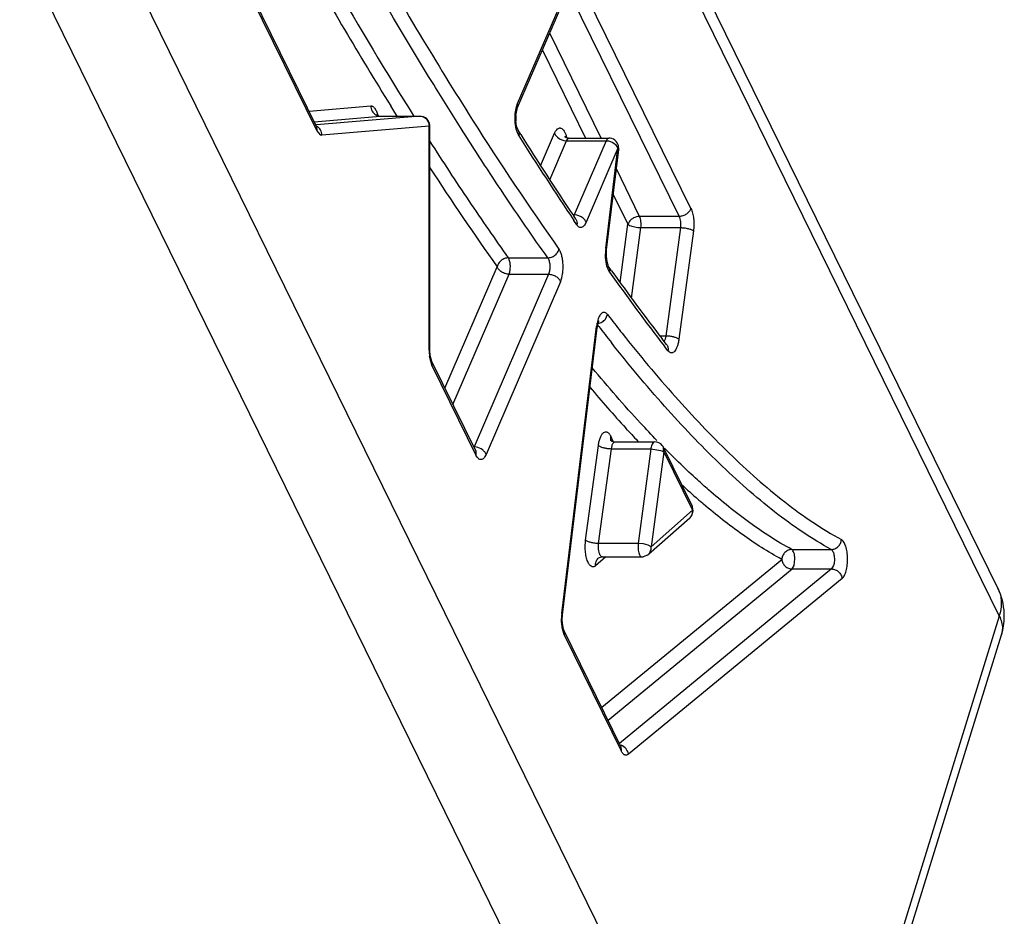
# Model space of a CAD drawing. Units: inches. Extents: x 0 to 34, y 0 to 22.
# Drawn here: x 29.3 to 29.5, y 10.7 to 10.9 of the extents above; entities that cross this region are included whole.
import ezdxf

# ---------------------------------------------------------------- set-up
doc = ezdxf.new("R2010")
doc.units = ezdxf.units.IN
doc.header["$LTSCALE"] = 1.87
doc.header["$MEASUREMENT"] = 0
doc.layers.add('ALL_ASM_MEM', color=7, linetype='CONTINUOUS')

msp = doc.modelspace()

# ---------------------------------------------------------------- linework, layer by layer
at = {"layer": 'ALL_ASM_MEM', "color": 7, "linetype": 'CONTINUOUS'}
for p, q in [((29.5180508096, 10.7835475286), (29.3238166069, 11.1793552184)), ((29.3584976962, 10.891706809), (29.3311576952, 10.9474198733)), ((29.4055923366, 10.8961426225), (29.4177535576, 10.9243922176)), ((29.4052063845, 10.8942968739), (29.4055923366, 10.8961426225)), ((29.3724175605, 10.8945532584), (29.3727612606, 10.8943056427)), ((29.3727612606, 10.8943056427), (29.3734551659, 10.8941487304)), ((29.3734551659, 10.8941487304), (29.3827020381, 10.8941487304)), ((29.3835669083, 10.8939847092), (29.3827020381, 10.8941487304)), ((29.4053492485, 10.8918163028), (29.4052001356, 10.8929372502)), ((29.3585528049, 10.8906661569), (29.3593234267, 10.8897330365)), ((29.385058807, 10.8393157519), (29.3850642428, 10.8917862809)), ((29.4056863512, 10.8908165637), (29.4053492485, 10.8918163028)), ((29.4063050678, 10.8898326134), (29.4056880513, 10.8908140359)), ((29.3593234267, 10.8897330365), (29.3597574658, 10.8896451055)), ((29.4166610737, 10.889374839), (29.4169958176, 10.8891454051)), ((29.4169958176, 10.8891454051), (29.4171853137, 10.889071324)), ((29.4176713508, 10.8889973215), (29.426918223, 10.8889973215)), ((29.4264288238, 10.8628420719), (29.429263443, 10.8863523552)), ((29.4292632851, 10.8863516778), (29.4291870018, 10.887292881)), ((29.4187341797, 10.8707562658), (29.4186421211, 10.8708927927)), ((29.419244931, 10.8700000683), (29.4187341797, 10.8707562658)), ((29.4194638, 10.8686771032), (29.4187834186, 10.8696849198)), ((29.4263723501, 10.8613124383), (29.4264288238, 10.8628420719)), ((29.4265258338, 10.8600077346), (29.4263723501, 10.8613124383)), ((29.426761712, 10.8591932117), (29.4265258338, 10.8600077346)), ((29.4268805468, 10.8589557008), (29.426761712, 10.8591932117)), ((29.4276100014, 10.8579249048), (29.4268821419, 10.8589516782)), ((29.4246171413, 10.8461045484), (29.4246789435, 10.8462101142)), ((29.4161217436, 10.7773535783), (29.4242250087, 10.8445532339)), ((29.4242250644, 10.8445535312), (29.4246171413, 10.8461045484)), ((29.4397328863, 10.841597843), (29.4394490902, 10.841963683)), ((29.4398979592, 10.8413854029), (29.4397328863, 10.841597843)), ((29.3851443119, 10.8380451034), (29.385058807, 10.8393157519)), ((29.4404865452, 10.8406300423), (29.4398979592, 10.8413854029)), ((29.440800675, 10.8391779528), (29.4399803477, 10.8402314603)), ((29.3855124834, 10.8366566268), (29.3851443119, 10.8380451034)), ((29.3957718208, 10.8157501292), (29.3855133794, 10.8366546348)), ((29.42737437, 10.8182541053), (29.4276995328, 10.8180100804)), ((29.4276995328, 10.8180100804), (29.4279168381, 10.8179203546)), ((29.4279168381, 10.8179203546), (29.4284176462, 10.8178410337)), ((29.4284176462, 10.8178410337), (29.4376645184, 10.8178410337)), ((29.4464734582, 10.8028901304), (29.4397851443, 10.8165194811)), ((29.3958380642, 10.8156347721), (29.3957718208, 10.8157501292)), ((29.4467098276, 10.8016926856), (29.4465785057, 10.8026409256)), ((29.4362523833, 10.7915115544), (29.4459272161, 10.8000884288)), ((29.4463503566, 10.8005885629), (29.4467098276, 10.8016926856)), ((29.4254384979, 10.7909169698), (29.4244738057, 10.7905827343)), ((29.4254384979, 10.7909169698), (29.4346853701, 10.7909169698)), ((29.4360149133, 10.7913266566), (29.4349997917, 10.7909379888)), ((29.4244696573, 10.790579065), (29.4244749978, 10.790583796)), ((29.4160580506, 10.7760596149), (29.4161217436, 10.7773535783)), ((29.4161559307, 10.7748732805), (29.4160580506, 10.7760596149)), ((29.4163470323, 10.7740083606), (29.4161559307, 10.7748732805)), ((29.4165101287, 10.7735806764), (29.4163470323, 10.7740083606)), ((29.4297912531, 10.7465164464), (29.4165109768, 10.7735788041)), ((29.4688691163, 10.6107763321), (29.5189025201, 10.772684486)), ((29.4298574964, 10.7464010893), (29.4297912531, 10.7465164464))]:
    msp.add_line(p, q, dxfattribs=at)
at = {"layer": 'ALL_ASM_MEM', "color": 9, "linetype": 'CONTINUOUS'}
for p, q in [((29.3241610363, 11.1728511427), (29.5183952388, 10.7770434531)), ((29.4683618448, 10.6151353308), (29.2739986912, 11.0112057951)), ((29.2568266571, 10.9996406844), (29.4511896899, 10.6035704663)), ((29.3312128039, 10.9463792213), (29.3585528049, 10.8906661569)), ((29.4055983741, 10.8970766595), (29.417759595, 10.9253262546)), ((29.4461594637, 10.8724960287), (29.4201374133, 10.9255233922)), ((29.4173898684, 10.9236730137), (29.4434119208, 10.8706456442)), ((29.4251593537, 10.8889973215), (29.4130975568, 10.9135766804)), ((29.4113892829, 10.9096084897), (29.4215037752, 10.8889973215)), ((29.4053243477, 10.8962761831), (29.4055983741, 10.8970766595)), ((29.4055923366, 10.8961426225), (29.4055983741, 10.8970766595)), ((29.3567468376, 10.8952746837), (29.3712183908, 10.8965083341)), ((29.3763454879, 10.8957577239), (29.3758769256, 10.8965124913)), ((29.3774676035, 10.8939572135), (29.3763454879, 10.8957577239)), ((29.3579474693, 10.8928280536), (29.3734246457, 10.8941474298)), ((29.3826715179, 10.8941474298), (29.3584655459, 10.8920839537)), ((29.3726402291, 10.8943065788), (29.3734246457, 10.8941474298)), ((29.3734246457, 10.8941474298), (29.3734545592, 10.8941487298)), ((29.3734246457, 10.8941474298), (29.3734551659, 10.8941487304)), ((29.3827020381, 10.8941487304), (29.3826715179, 10.8941474298)), ((29.3847213392, 10.8926326708), (29.3848777728, 10.8917865256)), ((29.3584979034, 10.8917069105), (29.3585528049, 10.8906661569)), ((29.3848777728, 10.8917865256), (29.3597574658, 10.8896451055)), ((29.3848723369, 10.8393159966), (29.3848777728, 10.8917865256)), ((29.3848777728, 10.8917865256), (29.3850642428, 10.8917862809)), ((29.410979553, 10.882517018), (29.4142615792, 10.8901391099)), ((29.4131149863, 10.879238479), (29.4170543323, 10.8883871134)), ((29.4164490066, 10.8884520806), (29.4170543323, 10.8883871134)), ((29.4170543323, 10.8883871134), (29.4174427109, 10.8889231919)), ((29.4170543323, 10.8883871134), (29.4263012045, 10.8883871134)), ((29.4174427109, 10.8889231919), (29.4176697641, 10.8889973708)), ((29.4263012045, 10.8883871134), (29.4188229899, 10.871019903)), ((29.4266456332, 10.8888912245), (29.4263012045, 10.8883871134)), ((29.426918223, 10.8889974832), (29.4266456332, 10.8888912245)), ((29.4290939576, 10.8866351168), (29.421615743, 10.8692679065)), ((29.4262593384, 10.8631248335), (29.4290939576, 10.8866351168)), ((29.4284935498, 10.8875114942), (29.4290939576, 10.8866351168)), ((29.4290939576, 10.8866351168), (29.4292634329, 10.8863522711)), ((29.4341650486, 10.8706456442), (29.4287099765, 10.8817619129)), ((29.4279889687, 10.8757818866), (29.4314175039, 10.8687952665)), ((29.4188229899, 10.871019903), (29.4185638079, 10.871019903)), ((29.4188229899, 10.871019903), (29.4187048189, 10.8707845814)), ((29.4194291477, 10.8709547628), (29.4188229899, 10.871019903)), ((29.4434119208, 10.8706456442), (29.4341650486, 10.8706456442)), ((29.4295958479, 10.8551751224), (29.4314175039, 10.8687952665)), ((29.4314175038, 10.8687952657), (29.4318044392, 10.8685525408)), ((29.4322545661, 10.8515141457), (29.4344632413, 10.8680279527)), ((29.4344632413, 10.8680279527), (29.4437101135, 10.8680279527)), ((29.4437101135, 10.8680279527), (29.4403145808, 10.8426402589)), ((29.4467558511, 10.8672606397), (29.4433603271, 10.8418730106)), ((29.4261997284, 10.8609885514), (29.4262307771, 10.8628601263)), ((29.4264288238, 10.8628420719), (29.4262593384, 10.8631248335)), ((29.4034118285, 10.860936203), (29.4126587007, 10.860936203)), ((29.4265092793, 10.8590196823), (29.4261997284, 10.8609885514)), ((29.3885578161, 10.8304507252), (29.4007940754, 10.8588621635)), ((29.4271295585, 10.8575888174), (29.4265092793, 10.8590196823)), ((29.3904470566, 10.8266008577), (29.4035874085, 10.8571115136)), ((29.4128342807, 10.8571115136), (29.3954117653, 10.8166580787)), ((29.4035874085, 10.8571115136), (29.4036910298, 10.8573952991)), ((29.4035874085, 10.8571115136), (29.4128342807, 10.8571115136)), ((29.412937902, 10.8573952991), (29.4128342807, 10.8571115136)), ((29.4156269654, 10.8553593581), (29.39820445, 10.8149059232)), ((29.4243466688, 10.8463199087), (29.4240555901, 10.8448365492)), ((29.4261420749, 10.8466007554), (29.4266418208, 10.8476566453)), ((29.4266418208, 10.8476566453), (29.4271988321, 10.8469372977)), ((29.4159522626, 10.777636376), (29.4240555901, 10.8448365492)), ((29.4240514367, 10.8455477551), (29.4244535156, 10.8455835697)), ((29.4240555276, 10.8448360315), (29.4242250691, 10.8445537409)), ((29.4246039871, 10.8448336934), (29.4243410937, 10.8451730618)), ((29.4403145808, 10.8426402589), (29.4389431374, 10.8426402589)), ((29.4401651493, 10.8419392019), (29.4398530678, 10.8412910503)), ((29.4403145808, 10.8426402589), (29.4401651493, 10.8419392019)), ((29.385058807, 10.8393157519), (29.3848723369, 10.8393159966)), ((29.3855684881, 10.8356139827), (29.384954419, 10.83791952)), ((29.3855684881, 10.8356139827), (29.3855142141, 10.836653497)), ((29.3855684881, 10.8356139827), (29.3958269295, 10.8147094771)), ((29.4313199443, 10.8206205311), (29.4308978343, 10.8210805318)), ((29.427993388, 10.8179409057), (29.427385532, 10.8191795861)), ((29.4274404335, 10.8181388325), (29.427385532, 10.8191795861)), ((29.395933577, 10.816609348), (29.3954117653, 10.8166580787)), ((29.4215233769, 10.7948184245), (29.4245025252, 10.817018079)), ((29.4245688047, 10.7940487995), (29.427547953, 10.816248454)), ((29.427547953, 10.816248454), (29.4276970749, 10.816947199)), ((29.427547953, 10.816248454), (29.4367948252, 10.816248454)), ((29.4367948252, 10.816248454), (29.4338156769, 10.7940487995)), ((29.4367948252, 10.816248454), (29.4391141671, 10.8158635496)), ((29.4369439471, 10.816947199), (29.4368487859, 10.8165706397)), ((29.4370756567, 10.8172935995), (29.4369439471, 10.816947199)), ((29.4372321013, 10.817563771), (29.4370756567, 10.8172935995)), ((29.4374067094, 10.817746365), (29.4372321013, 10.817563771)), ((29.4376645184, 10.8178410337), (29.4374067094, 10.817746365)), ((29.439840253, 10.815478829), (29.439786793, 10.8165166373)), ((29.395772028, 10.8157502306), (29.3958269295, 10.8147094771)), ((29.439840253, 10.815478829), (29.4368611047, 10.7932791745)), ((29.4391141671, 10.8158635496), (29.4394201654, 10.8157375818)), ((29.4394201654, 10.8157375818), (29.439840253, 10.815478829)), ((29.439840253, 10.815478829), (29.4465285669, 10.8018494784)), ((29.4464736645, 10.8028902473), (29.4465285669, 10.8018494784)), ((29.4489760797, 10.8033955315), (29.4485982406, 10.8037201492)), ((29.4491495129, 10.8032472163), (29.4489760797, 10.8033955315)), ((29.4368611047, 10.7932791745), (29.4465285669, 10.8018494784)), ((29.4463872796, 10.800733301), (29.445927418, 10.8000882029)), ((29.4465285669, 10.8018494784), (29.4463872796, 10.800733301)), ((29.4245469828, 10.7926970361), (29.4245688047, 10.7940487995)), ((29.4338156769, 10.7940487995), (29.4245688047, 10.7940487995)), ((29.4338156769, 10.7940487995), (29.433815841, 10.7925083281)), ((29.43503166, 10.7939437556), (29.4338156769, 10.7940487995)), ((29.4361536794, 10.793657091), (29.43503166, 10.7939437556)), ((29.4368611047, 10.7932791745), (29.4361536794, 10.793657091)), ((29.4368646611, 10.7927012596), (29.4368611047, 10.7932791745)), ((29.4262360034, 10.7909169698), (29.4238631268, 10.7888133904)), ((29.4362523833, 10.7915115544), (29.4364361074, 10.7917002814)), ((29.4364361074, 10.7917002814), (29.4368646611, 10.7927012596)), ((29.4697924868, 10.7926421136), (29.479039359, 10.7926421136)), ((29.4252955774, 10.7556776702), (29.4674247475, 10.790329611)), ((29.4698827834, 10.7880813877), (29.470322755, 10.7888626405)), ((29.470322755, 10.7888626405), (29.4705208829, 10.7904509543)), ((29.4795696272, 10.7888626405), (29.4791296555, 10.7880813877)), ((29.4267884261, 10.7526355645), (29.4698827834, 10.7880813877)), ((29.4791296555, 10.7880813877), (29.4294474826, 10.7472169769)), ((29.4698827834, 10.7880813877), (29.4791296555, 10.7880813877)), ((29.4815850969, 10.7858310303), (29.4315511816, 10.7446773057)), ((29.4158792995, 10.7757637634), (29.4159236901, 10.7773718549)), ((29.4161217436, 10.7773535783), (29.4159522626, 10.777636376)), ((29.5183952388, 10.7770434531), (29.4683618448, 10.6151353308)), ((29.4160943551, 10.7739778656), (29.4158792995, 10.7757637634)), ((29.4165660855, 10.772538152), (29.4160943551, 10.7739778656)), ((29.4165660855, 10.772538152), (29.4165118114, 10.7735776664)), ((29.4165660855, 10.772538152), (29.4298463618, 10.7454757943)), ((29.5191213915, 10.7742049715), (29.5189025037, 10.7726843509)), ((29.4297914603, 10.7465165478), (29.4298463618, 10.7454757943))]:
    msp.add_line(p, q, dxfattribs=at)
for centre, radius, start, end in [((30.2782093119, 11.4544920851), 1.0609170385, 209.4719556665, 211.7316014692), ((29.3734627171, 10.8962945648), 0.0021514123, 239.7347134075, 247.5236887996), ((29.3823763953, 10.8917791911), 0.0024954337, 19.9997818242, 28.4596255614), ((29.9974332999, 11.2750456802), 0.7132200078, 212.3685309291, 215.2901927422), ((29.9540004865, 11.2513036791), 0.6782681449, 212.9825843379, 215.3516750939), ((29.4369405711, 10.8618384567), 0.0107584151, 173.1327502448, 174.5507122655), ((29.7667308013, 11.1103800926), 0.4297488387, 217.8078802347, 218.4297596077), ((29.7604140805, 11.1051655943), 0.4249013032, 217.7841127681, 218.4262863664), ((29.4403055415, 10.8359653295), 0.0066749355, 87.0849812139, 89.9224090112), ((29.3965335343, 10.8393007681), 0.0116612073, 179.9251766699, 186.8025474465), ((29.6524759113, 11.023782489), 0.3003080546, 220.034208154, 222.4526039716), ((29.6221541818, 10.9960886103), 0.2592426528, 222.5978854512, 223.466729003), ((29.4275570665, 10.8229064811), 0.0066580333, 267.0635410581, 269.9215741863), ((29.4415895846, 10.815611024), 0.0048369448, 168.5570011054, 172.4273277174), ((29.5615403685, 10.9346233406), 0.1728921119, 227.138697504, 228.8927935708), ((29.5544349816, 10.9265177619), 0.1621131377, 228.9014868836, 229.2426239739), ((29.4267073083, 10.7763408557), 0.010832792, 173.1314172522, 174.5386705454), ((29.5081125413, 10.7802266311), 0.0107641298, 342.7992305417, 347.1928681218)]:
    msp.add_arc(centre, radius, start, end, dxfattribs=at)
at = {"layer": 'ALL_ASM_MEM', "color": 7, "linetype": 'CONTINUOUS'}
for centre, radius, start, end in [((29.3827017597, 10.891786245), 0.0023625678, 21.9262638012, 68.5191670837), ((29.3826906644, 10.8917835262), 0.0023738763, 7.6594781048, 21.8871389438), ((29.414921736, 10.8935723956), 0.0097423264, 175.7353202634, 183.7380167857), ((29.3827046488, 10.8917865175), 0.0023596182, 0.263983062, 7.632752929), ((30.0197381994, 11.2745289942), 0.724600147, 212.0924764, 213.9668924391), ((30.0164324835, 11.2737704912), 0.720877075, 212.1811776408, 213.9777947559), ((29.4176722115, 10.8906360866), 0.0016387652, 252.7157356326, 269.9699061971), ((29.426915267, 10.8866162264), 0.002381097, 72.2838664444, 89.9288702157), ((29.4269176242, 10.8866343558), 0.0023631123, 31.4059456933, 72.2045501864), ((29.4269058911, 10.8866296822), 0.0023755628, 16.2109973291, 31.3546877178), ((29.8158521859, 11.1335285794), 0.476119081, 215.3700148443, 217.7616541526), ((29.8161729894, 11.1321873494), 0.4761923402, 215.215591572, 217.8143525101), ((29.4376644548, 10.8154786919), 0.0023623418, 40.2176541649, 89.9984569693), ((29.4376590884, 10.8154751936), 0.0023686985, 26.0438670317, 40.1984547232), ((29.4443680702, 10.801857244), 0.0023452467, 19.5213094877, 26.2509119675), ((29.4443545397, 10.8018468394), 0.0023593526, 311.7649928146, 327.7703365818), ((29.4346851149, 10.7932835053), 0.0023665309, 269.6207765835, 277.6412310248), ((29.4346798811, 10.7932862242), 0.0023711213, 304.2661813347, 311.5435622143), ((29.5047622176, 10.7770347901), 0.0147988141, 2.5940288207, 26.1059445443), ((29.5049488804, 10.7770512707), 0.0146115989, 359.4379435434, 2.5625977732), ((29.5047406612, 10.7770510692), 0.0148198063, 342.8616412136, 359.4466191512)]:
    msp.add_arc(centre, radius, start, end, dxfattribs=at)
at = {"layer": 'ALL_ASM_MEM', "color": 9, "linetype": 'CONTINUOUS'}
for points, knots in [([(29.3562199292, 10.9363436023), (29.3582718078, 10.9327032102), (29.3664084284, 10.9184347818), (29.3748539416, 10.9043406262), (29.3813752482, 10.8939746895)], [0, 0, 0, 0, 0.2544118804, 1, 1, 1, 1]), ([(29.3703014189, 10.9345071005), (29.3743139105, 10.9274500904), (29.3823894545, 10.9135837124), (29.3907846287, 10.8999074983), (29.3950319227, 10.8932140939)], [0, 0, 0, 0, 0.5059435327, 1, 1, 1, 1]), ([(29.3922099978, 10.891460649), (29.3900962953, 10.8947939098), (29.3815801481, 10.9084409778), (29.3734274154, 10.9223130494), (29.3674328609, 10.9328685374)], [0, 0, 0, 0, 0.2453674629, 1, 1, 1, 1]), ([(29.3712183908, 10.8965083341), (29.3712970591, 10.8965150403), (29.3714634957, 10.8965004167), (29.3717041772, 10.8963961786), (29.3719340234, 10.8962160401), (29.3722409647, 10.895856133), (29.3725678491, 10.8952280567), (29.372746153, 10.894662656), (29.3728254579, 10.8943471149)], [0, 0, 0, 0, 0.0822768209, 0.1703554035, 0.2697548557, 0.3839928105, 0.6609511184, 1, 1, 1, 1]), ([(29.3712183908, 10.8965083341), (29.3712237607, 10.8960929438), (29.3714365954, 10.8952644424), (29.3720307679, 10.8946393008), (29.3723783957, 10.8944363877)], [0, 0, 0, 0, 0.5078913607, 1, 1, 1, 1]), ([(29.4050003418, 10.8931478954), (29.4049811561, 10.8936930581), (29.4050139059, 10.8947469348), (29.4051918449, 10.8957882146), (29.4053243477, 10.8962761831)], [0, 0, 0, 0, 0.5189611966, 1, 1, 1, 1]), ([(29.3826715179, 10.8941474298), (29.3830502147, 10.8941474298), (29.3838358308, 10.8939156775), (29.3843821862, 10.893314566), (29.3845702636, 10.8929683635)], [0, 0, 0, 0, 0.4901029648, 1, 1, 1, 1]), ([(29.4058629741, 10.8895581109), (29.4057293447, 10.8897709165), (29.4054951687, 10.8902733824), (29.4051389567, 10.8914645185), (29.4050246415, 10.8924574191), (29.4050003418, 10.8931478954)], [0, 0, 0, 0, 0.2024455193, 0.4433746123, 1, 1, 1, 1]), ([(29.3597574658, 10.8896451055), (29.3597519015, 10.8900755334), (29.3595239729, 10.8909344427), (29.3588870979, 10.8915659438), (29.3585191811, 10.8917605776)], [0, 0, 0, 0, 0.5084071974, 1, 1, 1, 1]), ([(29.4126587007, 10.860936203), (29.4091514714, 10.8658615009), (29.4022075936, 10.8759533915), (29.395531144, 10.886223277), (29.3922099978, 10.891460649)], [0, 0, 0, 0, 0.4936644123, 1, 1, 1, 1]), ([(29.4142615792, 10.8901391099), (29.4143504124, 10.8903454139), (29.4145397101, 10.8907088223), (29.4148948625, 10.8911400757), (29.4152519592, 10.8913432891), (29.4155340133, 10.8913678073), (29.4158163783, 10.8913123915), (29.4161657907, 10.8910756322), (29.4165122738, 10.8906112057), (29.4168153914, 10.8899784081), (29.4169663726, 10.8894911481), (29.4170342759, 10.8892249216)], [0, 0, 0, 0, 0.146259751, 0.2651827611, 0.3601219649, 0.4033200338, 0.4470118919, 0.5451670742, 0.6688609487, 0.82109608, 1, 1, 1, 1]), ([(29.4142615792, 10.8901391099), (29.4143322236, 10.8899385182), (29.4148142577, 10.8891118628), (29.4157340416, 10.888600716), (29.4164490066, 10.8884520806)], [0, 0, 0, 0, 0.225541935, 1, 1, 1, 1]), ([(29.3850499393, 10.8881871526), (29.3880393283, 10.883522775), (29.3940463002, 10.8743614518), (29.4002714397, 10.8653463369), (29.4034118285, 10.860936203)], [0, 0, 0, 0, 0.5057567909, 1, 1, 1, 1]), ([(29.4263012045, 10.8883871133), (29.4264962658, 10.8883871133), (29.427290284, 10.8882997359), (29.4280547301, 10.8879231172), (29.4284935498, 10.8875114942)], [0, 0, 0, 0, 0.2448296742, 1, 1, 1, 1]), ([(29.4461594658, 10.8724960233), (29.4460802828, 10.8722397866), (29.445791688, 10.8717363935), (29.4451335559, 10.8711459026), (29.4443127259, 10.870750868), (29.4437075742, 10.8706456442), (29.4434119208, 10.8706456442)], [0, 0, 0, 0, 0.2295811702, 0.4835796579, 0.7469113989, 1, 1, 1, 1]), ([(29.4461594637, 10.8724960287), (29.446325345, 10.8721579982), (29.4465892028, 10.8713737952), (29.4468144221, 10.8700900771), (29.4468822694, 10.8686885173), (29.4468189501, 10.8677324185), (29.4467558511, 10.8672606397)], [0, 0, 0, 0, 0.2119705014, 0.462125412, 0.7320495162, 1, 1, 1, 1]), ([(29.421615743, 10.8692679065), (29.4215451196, 10.8694684385), (29.4210632684, 10.8702948752), (29.4201438711, 10.8708059869), (29.4194291477, 10.8709547628)], [0, 0, 0, 0, 0.2255397593, 1, 1, 1, 1]), ([(29.421615743, 10.8692679065), (29.4215491196, 10.869113182), (29.4214089754, 10.8688307589), (29.4211586998, 10.8684694348), (29.4208864031, 10.8682076905), (29.4205914089, 10.8680568859), (29.4202809455, 10.8680327958), (29.4199789081, 10.868142141), (29.4196989382, 10.8683647995), (29.419540374, 10.8685639114), (29.4194638, 10.8686771032)], [0, 0, 0, 0, 0.1696914806, 0.3165839143, 0.4408007076, 0.5465771469, 0.6437645166, 0.7454203073, 0.862339904, 1, 1, 1, 1]), ([(29.4324590926, 10.8701036809), (29.4323335715, 10.8700191467), (29.43189044, 10.8696736556), (29.4315390565, 10.8691886106), (29.4314175038, 10.8687952657)], [0, 0, 0, 0, 0.2687822167, 1, 1, 1, 1]), ([(29.4341650486, 10.8706456442), (29.4340194539, 10.8706456442), (29.4334185441, 10.8705945503), (29.4328372645, 10.8703583669), (29.4324590926, 10.8701036809)], [0, 0, 0, 0, 0.2420397353, 1, 1, 1, 1]), ([(29.4344632413, 10.8680279527), (29.4345264171, 10.868500305), (29.434532754, 10.8692088411), (29.4343801621, 10.870084073), (29.4342480141, 10.8704765784), (29.4341650486, 10.8706456442)], [0, 0, 0, 0, 0.5370750302, 0.787759533, 1, 1, 1, 1]), ([(29.4434119208, 10.8706456442), (29.4434969413, 10.8704781249), (29.4436265327, 10.8700846238), (29.4437794451, 10.8692100094), (29.4437733452, 10.8685007232), (29.4437101135, 10.8680279527)], [0, 0, 0, 0, 0.2117117874, 0.4624581686, 1, 1, 1, 1]), ([(29.4318044392, 10.8685525408), (29.4319817598, 10.8684672637), (29.4323847007, 10.8683194322), (29.4332677917, 10.8681033052), (29.4339818254, 10.8680279527), (29.4344632413, 10.8680279527)], [0, 0, 0, 0, 0.2165326529, 0.4702080329, 1, 1, 1, 1]), ([(29.4437101135, 10.8680279527), (29.4440099122, 10.8680279527), (29.4446135812, 10.8679854337), (29.445468723, 10.8678299211), (29.4461171025, 10.8676276319), (29.4465292797, 10.8674260616), (29.4466912331, 10.8673176306), (29.4467558511, 10.8672606397)], [0, 0, 0, 0, 0.2824257953, 0.5682936343, 0.8177360103, 0.9188333981, 1, 1, 1, 1]), ([(29.4126321214, 10.8609720942), (29.4129302456, 10.860958905), (29.413545052, 10.8610497451), (29.414357107, 10.8614975636), (29.4149704087, 10.8621722354), (29.4152170577, 10.8627255397), (29.4152771044, 10.8630057018)], [0, 0, 0, 0, 0.249479622, 0.5060449171, 0.7604614176, 1, 1, 1, 1]), ([(29.4156269654, 10.8553593581), (29.415866709, 10.855947848), (29.4161103905, 10.8569303051), (29.4162373912, 10.8582995568), (29.4162374792, 10.8594064689), (29.4161397113, 10.8604827638), (29.4159497494, 10.8614684515), (29.4156679058, 10.8623099881), (29.4154153997, 10.8627981494), (29.4152771046, 10.8630057018)], [0, 0, 0, 0, 0.2420456736, 0.3808563507, 0.5235654666, 0.6629559457, 0.7919895235, 0.9050000917, 1, 1, 1, 1]), ([(29.4017440775, 10.8603291718), (29.4015056895, 10.8601404954), (29.4010957281, 10.8596990414), (29.4008537243, 10.8591430847), (29.4007940764, 10.858862148)], [0, 0, 0, 0, 0.5142249346, 1, 1, 1, 1]), ([(29.4034118416, 10.8609362018), (29.4031183349, 10.8609362478), (29.4025156592, 10.8608204778), (29.4019841794, 10.8605193361), (29.4017440775, 10.8603291718)], [0, 0, 0, 0, 0.4893465333, 1, 1, 1, 1]), ([(29.4036910298, 10.8573952991), (29.4037827987, 10.8576922633), (29.4038934085, 10.8583395832), (29.403901138, 10.8593088638), (29.4037770982, 10.8600954694), (29.4035920695, 10.8606263504), (29.4034765585, 10.8608453008), (29.4034118285, 10.860936203)], [0, 0, 0, 0, 0.2563865956, 0.5371206965, 0.7974324676, 0.9079495647, 1, 1, 1, 1]), ([(29.4126587007, 10.860936203), (29.4127245282, 10.8608473127), (29.4128403434, 10.8606290137), (29.4130232307, 10.8600981283), (29.413147611, 10.8593111007), (29.4131401702, 10.8583408503), (29.4130298274, 10.8576927699), (29.412937902, 10.8573952991)], [0, 0, 0, 0, 0.0912296743, 0.2018740345, 0.4623750994, 0.7432039054, 1, 1, 1, 1]), ([(29.4035874085, 10.8571115136), (29.4032911592, 10.8571115066), (29.4026858313, 10.8572105851), (29.401858439, 10.8575820271), (29.4011867125, 10.8581371848), (29.4008806494, 10.8586168006), (29.4007940759, 10.8588621646)], [0, 0, 0, 0, 0.2559746296, 0.5216224928, 0.7751831958, 1, 1, 1, 1]), ([(29.4128342807, 10.8571115136), (29.4131303813, 10.8571115136), (29.4137354241, 10.857012577), (29.4145626595, 10.856640938), (29.41523418, 10.8560850931), (29.4155404575, 10.8556050428), (29.4156269654, 10.8553593581)], [0, 0, 0, 0, 0.2558108568, 0.5212929684, 0.774971568, 1, 1, 1, 1]), ([(29.4266418208, 10.8476566453), (29.4265558628, 10.8477680273), (29.4263773305, 10.8479592609), (29.4260547876, 10.8481476164), (29.4257074461, 10.848179874), (29.4253738846, 10.8480474921), (29.4250683436, 10.8477837548), (29.4247872701, 10.8474006904), (29.4245369211, 10.846902918), (29.4244064495, 10.846525091), (29.4243466688, 10.8463199087)], [0, 0, 0, 0, 0.1209672836, 0.2226436081, 0.3141773188, 0.4102128956, 0.5226192108, 0.6572640224, 0.8162507677, 1, 1, 1, 1]), ([(29.4244535156, 10.8455835697), (29.4247797523, 10.8456406161), (29.4254194667, 10.8458851922), (29.4259333028, 10.8463365729), (29.4261420749, 10.8466007554)], [0, 0, 0, 0, 0.4958601707, 1, 1, 1, 1]), ([(29.4300781418, 10.8432676609), (29.434086185, 10.838217308), (29.44213214, 10.8285521465), (29.452792119, 10.8172860124), (29.4615012636, 10.8092148804), (29.4680042536, 10.8037902742), (29.4745771281, 10.7989807484), (29.4791148784, 10.7961953762), (29.4814005987, 10.7949578003)], [0, 0, 0, 0, 0.2728256519, 0.5318756126, 0.6556160612, 0.7750983064, 0.8900130618, 1, 1, 1, 1]), ([(29.4433603184, 10.8418729458), (29.4433025755, 10.8419238731), (29.4431604955, 10.8420217009), (29.4428009304, 10.8422059102), (29.44223326, 10.8423980543), (29.4414690933, 10.8425598256), (29.4409227938, 10.8426175877), (29.4406449936, 10.842631628)], [0, 0, 0, 0, 0.0809145927, 0.1801598715, 0.4240430741, 0.7076751673, 1, 1, 1, 1]), ([(29.4433603271, 10.8418730106), (29.4433196167, 10.8415686278), (29.4432160939, 10.8409912909), (29.4429886415, 10.8401969918), (29.4427002164, 10.8395413811), (29.4423662332, 10.8390494935), (29.4420311926, 10.8387779232), (29.4417536923, 10.838686393), (29.4414792009, 10.8386735569), (29.4411209293, 10.8388219777), (29.4409042785, 10.8390455607), (29.440800675, 10.8391779528)], [0, 0, 0, 0, 0.1901177443, 0.3624893887, 0.5104343271, 0.6316465921, 0.7281396907, 0.770186048, 0.8106188292, 0.8959244321, 1, 1, 1, 1]), ([(29.479039359, 10.7926421136), (29.4767492569, 10.7938856216), (29.4721956237, 10.7966728619), (29.4655964286, 10.8014927674), (29.4590735212, 10.8069413115), (29.4526159396, 10.8129190724), (29.4462262552, 10.819366743), (29.4376945483, 10.8286509577), (29.4315620657, 10.8360205235), (29.4275428294, 10.8410863493)], [0, 0, 0, 0, 0.1099223113, 0.2248242439, 0.3444338352, 0.4682249295, 0.5958802745, 0.7272288066, 1, 1, 1, 1]), ([(29.4382269106, 10.8181521563), (29.4369363593, 10.8194853123), (29.4317132529, 10.8250094289), (29.426729815, 10.8307574943), (29.4230697823, 10.8351875762)], [0, 0, 0, 0, 0.244081319, 1, 1, 1, 1]), ([(29.4245025252, 10.817018079), (29.424548058, 10.8173573745), (29.4246662191, 10.8179954224), (29.4249321997, 10.8188580311), (29.4252287944, 10.8194585947), (29.4255056484, 10.8198196922), (29.4257640807, 10.820065297), (29.4260719866, 10.8202125498), (29.4263833805, 10.8202009635), (29.4266080437, 10.8201206142), (29.4268229944, 10.8199718902), (29.4271124899, 10.8196735352), (29.4272834792, 10.8193875479), (29.427385532, 10.8191795861)], [0, 0, 0, 0, 0.1880125477, 0.355517018, 0.4946170944, 0.5530111728, 0.6043388455, 0.6902760174, 0.7304704059, 0.7726397194, 0.8195486555, 0.8727757199, 1, 1, 1, 1]), ([(29.39820445, 10.8149059232), (29.3981316933, 10.8151125541), (29.397890408, 10.8155205185), (29.3971758688, 10.8162018844), (29.3964422106, 10.8165172591), (29.395933577, 10.816609348)], [0, 0, 0, 0, 0.2233471462, 0.4729954596, 1, 1, 1, 1]), ([(29.4245025252, 10.817018079), (29.4245602002, 10.8169670402), (29.4247021312, 10.8168689728), (29.4250613632, 10.8166842965), (29.4256285948, 10.8164916104), (29.4263922922, 10.8163293272), (29.4269383088, 10.8162713273), (29.4272159858, 10.81625719)], [0, 0, 0, 0, 0.0809684026, 0.1802377516, 0.4241075394, 0.7076923951, 1, 1, 1, 1]), ([(29.4276970749, 10.816947199), (29.4277365242, 10.8170748571), (29.427823305, 10.8173050606), (29.4279921334, 10.8175938499), (29.4281868584, 10.8177888067), (29.4283464273, 10.8178412476), (29.4284176462, 10.8178412571)], [0, 0, 0, 0, 0.3308529161, 0.6065307039, 0.8236495565, 1, 1, 1, 1]), ([(29.4502778194, 10.8066433911), (29.4494054062, 10.8074060985), (29.4458817461, 10.810552515), (29.4424794032, 10.8138337725), (29.4399723576, 10.8163682901)], [0, 0, 0, 0, 0.2453128687, 1, 1, 1, 1]), ([(29.39820445, 10.8149059232), (29.3981306714, 10.8147346162), (29.397974846, 10.8144252828), (29.397691391, 10.8140392756), (29.3973795059, 10.8137770592), (29.3970355652, 10.8136613094), (29.3966840157, 10.8137160809), (29.3963604892, 10.8139289941), (29.3960667166, 10.8142697026), (29.3959043669, 10.8145516762), (29.3958269295, 10.8147094771)], [0, 0, 0, 0, 0.1631727873, 0.3017568873, 0.4165543502, 0.5143937576, 0.6093385985, 0.7168495735, 0.8462243925, 1, 1, 1, 1]), ([(29.4697924868, 10.7926421136), (29.466379781, 10.7944951868), (29.4596252547, 10.7988643725), (29.453390567, 10.803922071), (29.4502778194, 10.8066433911)], [0, 0, 0, 0, 0.4843333025, 1, 1, 1, 1]), ([(29.4674247475, 10.790329611), (29.4642350526, 10.7920574698), (29.457930492, 10.7961053337), (29.452071389, 10.8007521676), (29.4491495129, 10.8032472163)], [0, 0, 0, 0, 0.4856360154, 1, 1, 1, 1]), ([(29.4221244888, 10.7895684419), (29.4219576282, 10.7899067427), (29.4216906672, 10.7906916287), (29.4214648844, 10.7919792332), (29.4213962216, 10.7933853296), (29.4214598671, 10.7943451696), (29.4215233769, 10.7948184245)], [0, 0, 0, 0, 0.2117200229, 0.4616455085, 0.7319931606, 1, 1, 1, 1]), ([(29.4245688047, 10.7940487995), (29.42426901, 10.7940487995), (29.4236653345, 10.7940914486), (29.4228102187, 10.7942474382), (29.4221619082, 10.794450356), (29.4217498373, 10.7946525273), (29.4215879521, 10.7947612795), (29.4215233769, 10.7948184245)], [0, 0, 0, 0, 0.2823770118, 0.5682073051, 0.8176541585, 0.918780471, 1, 1, 1, 1]), ([(29.4790098811, 10.7926568333), (29.4793048672, 10.7926518506), (29.4799096696, 10.7927665909), (29.4806796935, 10.7932813314), (29.481211136, 10.7940472444), (29.4813780528, 10.7946521462), (29.4814025111, 10.794956569)], [0, 0, 0, 0, 0.2440422066, 0.4932268418, 0.7473753283, 1, 1, 1, 1]), ([(29.4254384977, 10.7909166158), (29.4251876454, 10.7909175428), (29.4249197777, 10.791278639), (29.4247550006, 10.7916847254), (29.4246263367, 10.7921135883), (29.4245709364, 10.7924572827), (29.4245469828, 10.7926970361)], [0, 0, 0, 0, 0.3614267675, 0.4986539119, 0.6528471162, 1, 1, 1, 1]), ([(29.433815841, 10.7925083281), (29.4338449214, 10.7922920141), (29.4339237363, 10.7918971874), (29.4340890905, 10.791445998), (29.4342609158, 10.7911726126), (29.4343919435, 10.7910299857), (29.4345336781, 10.7909390516), (29.4346368488, 10.79091796), (29.4346851412, 10.790918083)], [0, 0, 0, 0, 0.3398919067, 0.625407956, 0.7418169315, 0.8407491334, 0.9247949657, 1, 1, 1, 1]), ([(29.4697924952, 10.792642109), (29.4695040385, 10.792642856), (29.4689104574, 10.792512968), (29.4681519919, 10.7920002677), (29.4676159727, 10.7912382184), (29.4674523223, 10.790633402), (29.4674247514, 10.7903295992)], [0, 0, 0, 0, 0.2401841854, 0.4902462681, 0.745999131, 1, 1, 1, 1]), ([(29.4705208829, 10.7904509543), (29.4705158984, 10.7907027162), (29.4704770601, 10.7911805468), (29.4703329103, 10.7918290583), (29.4701223536, 10.7923281355), (29.4699085002, 10.7925791192), (29.4697924868, 10.7926421136)], [0, 0, 0, 0, 0.3176966318, 0.6032502066, 0.8334464109, 1, 1, 1, 1]), ([(29.479039359, 10.7926421136), (29.4791266465, 10.7925985268), (29.4792924572, 10.7924310296), (29.4794753492, 10.792092069), (29.4796242547, 10.7916465249), (29.4797637694, 10.7909255264), (29.4797889497, 10.7901502578), (29.4797024974, 10.7893908806), (29.4796213404, 10.7890299844), (29.4795696272, 10.7888626405)], [0, 0, 0, 0, 0.0734376422, 0.1705582373, 0.2892960652, 0.4252319123, 0.7225315924, 0.8681621518, 1, 1, 1, 1]), ([(29.4230470006, 10.7885874533), (29.4228595562, 10.7886438263), (29.4224772591, 10.7889381706), (29.4222403039, 10.789333633), (29.4221244888, 10.7895684419)], [0, 0, 0, 0, 0.4277906694, 1, 1, 1, 1]), ([(29.4238631268, 10.7888133904), (29.423747592, 10.7887109676), (29.4235484696, 10.7885862519), (29.4232538605, 10.7885453185), (29.4231138396, 10.7885673518), (29.4230470006, 10.7885874533)], [0, 0, 0, 0, 0.5254631013, 0.7624620865, 1, 1, 1, 1]), ([(29.4238631268, 10.7888133904), (29.4238192915, 10.7891394577), (29.4238600975, 10.7896491336), (29.4241437243, 10.7902334261), (29.4243526148, 10.790475487), (29.4244694382, 10.7905793116)], [0, 0, 0, 0, 0.5106885998, 0.7573966687, 1, 1, 1, 1]), ([(29.4674247468, 10.7903296104), (29.4674620715, 10.7900312709), (29.4676553851, 10.7894386753), (29.4682216384, 10.7887029226), (29.4689953366, 10.7882077815), (29.469592658, 10.7880812947), (29.4698827834, 10.7880813877)], [0, 0, 0, 0, 0.2502637829, 0.5061595697, 0.7585092638, 1, 1, 1, 1]), ([(29.4791296555, 10.7880813877), (29.4794195376, 10.7880813877), (29.4800164056, 10.7879550181), (29.4807895844, 10.7874595134), (29.4813552638, 10.7867232261), (29.4815487501, 10.7861303233), (29.4815859899, 10.7858317648)], [0, 0, 0, 0, 0.2413095564, 0.4935024418, 0.7495420148, 1, 1, 1, 1]), ([(29.5180512669, 10.7835467379), (29.5182579368, 10.7831255386), (29.5185967626, 10.7822354209), (29.5189528085, 10.7803168645), (29.518829833, 10.7788132919), (29.5186088786, 10.7778405477)], [0, 0, 0, 0, 0.2414110499, 0.486726275, 1, 1, 1, 1]), ([(29.5183952388, 10.7770434531), (29.5186202022, 10.7765850259), (29.5189748434, 10.7756606888), (29.5191169594, 10.7746770225), (29.5191213915, 10.7742049715)], [0, 0, 0, 0, 0.5196285595, 1, 1, 1, 1]), ([(29.4315511816, 10.7446773057), (29.4314246784, 10.7445732547), (29.4312012826, 10.7444515157), (29.4308789298, 10.7444482092), (29.4306473302, 10.7445223616), (29.4304253098, 10.74466753), (29.4301261195, 10.7449690613), (29.4299511722, 10.745262213), (29.4298463618, 10.7454757943)], [0, 0, 0, 0, 0.2214359174, 0.3231174855, 0.4286083595, 0.5453194753, 0.6783695024, 1, 1, 1, 1]), ([(29.4315511816, 10.7446773057), (29.4314934366, 10.7451402587), (29.4310999616, 10.7460457658), (29.4303030677, 10.7466285185), (29.4298628532, 10.7467875724)], [0, 0, 0, 0, 0.4991832316, 1, 1, 1, 1])]:
    msp.add_open_spline(points, degree=3, knots=knots, dxfattribs=at)
at = {"layer": 'ALL_ASM_MEM', "color": 7, "linetype": 'CONTINUOUS'}
for points, knots in [([(29.3585384988, 10.8916192902), (29.3585468156, 10.8916112765), (29.3585534339, 10.891604769), (29.3585661865, 10.8915905321), (29.3585466293, 10.891615707), (29.3585350534, 10.8916385204), (29.358509782, 10.8916821808), (29.3584976962, 10.891706809)], [0, 0, 0, 0, 0.2040995848, 0.2195916385, 0.2611621067, 0.5151921045, 1, 1, 1, 1]), ([(29.4056883188, 10.8908142038), (29.4057996875, 10.8906366926), (29.4059457347, 10.8902149565), (29.4059150846, 10.8897736168), (29.4058630075, 10.8895581109)], [0, 0, 0, 0, 0.4859088379, 1, 1, 1, 1]), ([(29.4166329613, 10.8894037845), (29.4166318915, 10.8894052571), (29.4166190854, 10.8894215442), (29.4166501137, 10.8893854549), (29.4166610737, 10.889374839)], [0, 0, 0, 0, 0.1065743986, 1, 1, 1, 1]), ([(29.4192452836, 10.8700007016), (29.4193696173, 10.8698167617), (29.4195379526, 10.8693745033), (29.4195151444, 10.8689060181), (29.4194637999, 10.8686771032)], [0, 0, 0, 0, 0.4862220393, 1, 1, 1, 1]), ([(29.4271295764, 10.8575887922), (29.4271803368, 10.8578255824), (29.4271989074, 10.8583113471), (29.4270148147, 10.8587659065), (29.4268817918, 10.8589541932)], [0, 0, 0, 0, 0.5123052371, 1, 1, 1, 1]), ([(29.4404872983, 10.8406315915), (29.4406390932, 10.840436894), (29.4408556362, 10.8399560911), (29.4408502077, 10.8394335346), (29.440800675, 10.8391779528)], [0, 0, 0, 0, 0.4867321852, 1, 1, 1, 1]), ([(29.4815850969, 10.7858310303), (29.4818062077, 10.7860276091), (29.4822075357, 10.7866098037), (29.4825925838, 10.7877139661), (29.4828289981, 10.7890779456), (29.4828923859, 10.7905697503), (29.4827720368, 10.7920372983), (29.4824841158, 10.7933315517), (29.4820613629, 10.7943342653), (29.4816274106, 10.7948211849), (29.4814005987, 10.7949578003)], [0, 0, 0, 0, 0.0907495085, 0.2115808193, 0.3568949205, 0.5137966558, 0.6684316703, 0.8073363927, 0.9187843399, 1, 1, 1, 1])]:
    msp.add_open_spline(points, degree=3, knots=knots, dxfattribs=at)

doc.saveas('drawing.dxf')
